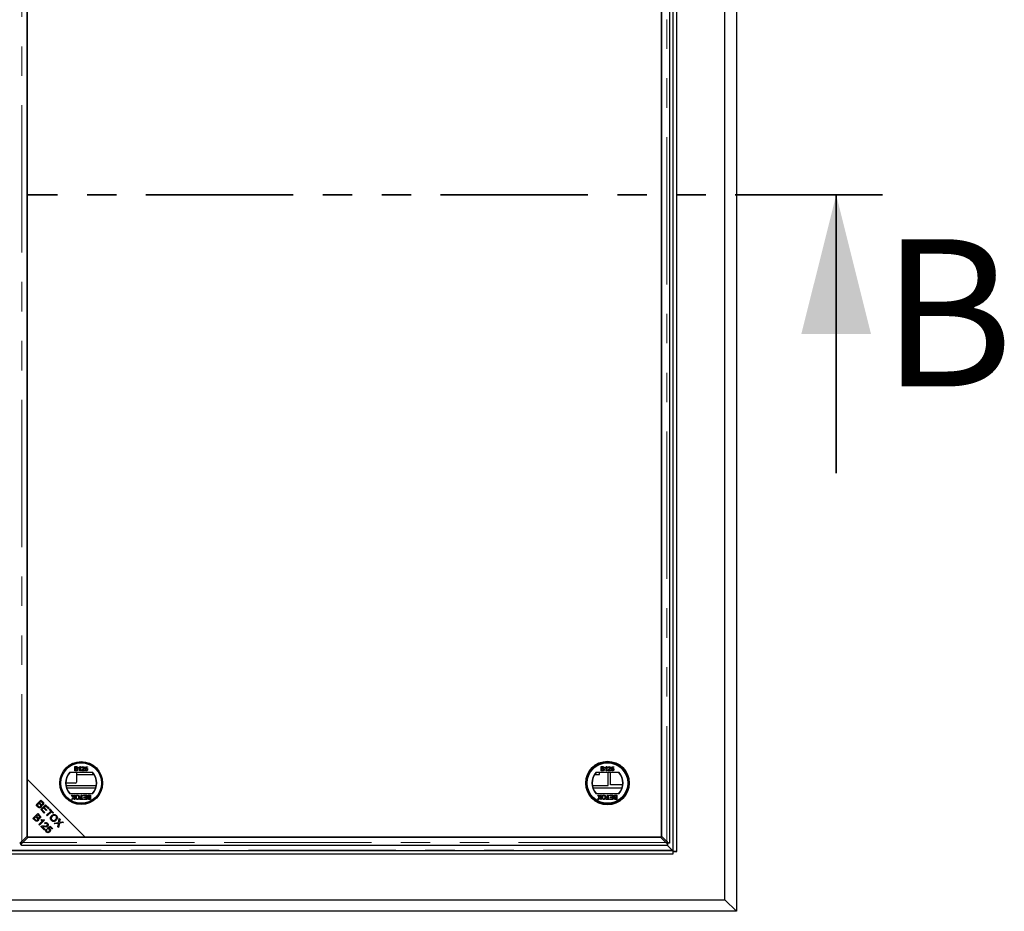
# Model space of a CAD drawing. Units: millimetres. Extents: x 622 to 7172, y 118 to 7068.
# Drawn here: x 1444 to 2293, y 441 to 1210 of the extents above; entities that cross this region are included whole.
import ezdxf

# ---------------------------------------------------------------- set-up
doc = ezdxf.new("R2010")
doc.units = ezdxf.units.MM
doc.header["$LTSCALE"] = 20
doc.linetypes.add('PHANTOM', pattern=[12.7, 6.35, -1.27, 1.27, -1.27, 1.27, -1.27])
doc.styles.add('SLDTEXTSTYLE0', font='TXT', dxfattribs={"width": 0.75})

msp = doc.modelspace()

# ---------------------------------------------------------------- linework, layer by layer
at = {"color": 7, "linetype": 'Continuous', "lineweight": 25}
for p, q in [((2062.19, 1676.93), (2062.19, 440.93)), ((2052.19, 450.93), (2052.19, 1666.93)), ((2007.74, 492.43), (2007.74, 1625.43)), ((2010.74, 492.43), (2010.74, 1625.43)), ((1450.79, 1612.82), (1450.79, 555.03)), ((2004.69, 500.05), (2004.69, 1617.8)), ((1450.79, 505.75), (1450.79, 1612.1)), ((1997.59, 1612.1), (1997.59, 505.75)), ((1997.59, 505.03), (1997.59, 1562.82)), ((1507.41, 560.58), (1487.28, 560.58)), ((1491.91, 562.11), (1491.91, 565.71)), ((1491.91, 565.71), (1493.26, 565.71)), ((1493.26, 562.11), (1491.91, 562.11)), ((1492.42, 565.29), (1492.42, 564.18)), ((1493.11, 565.29), (1492.42, 565.29)), ((1492.42, 564.18), (1493.16, 564.18)), ((1492.42, 563.77), (1492.42, 562.53)), ((1493.21, 563.77), (1492.42, 563.77)), ((1492.42, 562.53), (1493.27, 562.53)), ((1493.19, 560.58), (1493.19, 552.43)), ((1495.37, 564.38), (1495.37, 564.81)), ((1496.2, 562.11), (1496.2, 564.91)), ((1496.66, 562.11), (1496.2, 562.11)), ((1496.37, 565.71), (1496.66, 565.71)), ((1496.66, 565.71), (1496.66, 562.11)), ((1500.07, 562.11), (1497.72, 562.11)), ((1498.23, 564.65), (1497.77, 564.69)), ((1498.31, 562.57), (1500.07, 562.57)), ((1500.07, 562.57), (1500.07, 562.11)), ((1500.58, 563.08), (1501.04, 563.12)), ((1500.63, 563.82), (1501, 565.66)), ((1501.09, 563.77), (1500.63, 563.82)), ((1501, 565.66), (1502.7, 565.66)), ((1501.37, 565.2), (1501.19, 564.27)), ((1502.7, 565.2), (1501.37, 565.2)), ((1502.7, 565.66), (1502.7, 565.2)), ((1961.1, 560.58), (1940.97, 560.58)), ((1944.19, 558.93), (1944.19, 560.58)), ((1945.61, 565.71), (1946.95, 565.71)), ((1945.61, 562.11), (1945.61, 565.71)), ((1946.96, 562.11), (1945.61, 562.11)), ((1946.11, 565.29), (1946.11, 564.18)), ((1946.8, 565.29), (1946.11, 565.29)), ((1946.11, 564.18), (1946.85, 564.18)), ((1946.91, 563.77), (1946.11, 563.77)), ((1946.11, 563.77), (1946.11, 562.53)), ((1946.11, 562.53), (1946.96, 562.53)), ((1949.06, 564.38), (1949.06, 564.81)), ((1949.89, 562.11), (1949.89, 564.91)), ((1950.35, 562.11), (1949.89, 562.11)), ((1950.06, 565.71), (1950.35, 565.71)), ((1950.35, 565.71), (1950.35, 562.11)), ((1953.77, 562.11), (1951.42, 562.11)), ((1951.92, 564.65), (1951.46, 564.69)), ((1951.69, 549.43), (1951.69, 560.58)), ((1952.01, 562.57), (1953.77, 562.57)), ((1953.62, 549.93), (1953.62, 560.58)), ((1953.77, 562.57), (1953.77, 562.11)), ((1954.27, 563.08), (1954.73, 563.12)), ((1954.32, 563.82), (1954.69, 565.66)), ((1954.78, 563.77), (1954.32, 563.82)), ((1954.69, 565.66), (1956.39, 565.66)), ((1955.06, 565.2), (1954.88, 564.27)), ((1956.39, 565.2), (1955.06, 565.2)), ((1956.39, 565.66), (1956.39, 565.2)), ((1450.79, 555.03), (1500.79, 505.03)), ((1450.79, 555.03), (1450.79, 505.03)), ((1493.19, 558.93), (1508.37, 558.93)), ((1940.01, 558.93), (1944.19, 558.93)), ((1492.19, 551.43), (1484.09, 551.43)), ((1484.27, 549.43), (1510.42, 549.43)), ((1484.72, 547.55), (1509.97, 547.55)), ((1937.96, 549.43), (1951.69, 549.43)), ((1938.41, 547.55), (1963.66, 547.55)), ((1964.18, 549.93), (1953.62, 549.93)), ((1458.47, 532.66), (1462.66, 536.85)), ((1462.72, 535.8), (1461.45, 534.53)), ((1462.66, 536.85), (1464.23, 535.27)), ((1463.55, 534.96), (1462.72, 535.8)), ((1487.28, 542.58), (1507.41, 542.58)), ((1490.28, 539.15), (1488.96, 541.08)), ((1488.96, 541.08), (1489.57, 541.08)), ((1489.14, 537.48), (1490.28, 539.15)), ((1489.76, 537.48), (1489.14, 537.48)), ((1489.57, 541.08), (1490.44, 539.81)), ((1490.38, 538.4), (1489.76, 537.48)), ((1490.76, 539.84), (1491.61, 541.08)), ((1491.43, 537.48), (1490.81, 538.4)), ((1492.23, 541.08), (1490.9, 539.15)), ((1490.9, 539.15), (1492.04, 537.48)), ((1492.04, 537.48), (1491.43, 537.48)), ((1491.61, 541.08), (1492.23, 541.08)), ((1496.21, 537.48), (1496.21, 537.9)), ((1496.21, 537.9), (1497.37, 537.9)), ((1499.03, 537.48), (1496.21, 537.48)), ((1497.37, 541.08), (1497.87, 541.08)), ((1497.37, 537.9), (1497.37, 541.08)), ((1497.87, 541.08), (1497.87, 537.9)), ((1497.87, 537.9), (1499.03, 537.9)), ((1499.03, 537.9), (1499.03, 537.48)), ((1499.44, 540.67), (1499.44, 541.08)), ((1499.44, 541.08), (1502.07, 541.08)), ((1501.56, 540.67), (1499.44, 540.67)), ((1499.53, 537.9), (1501.56, 537.9)), ((1499.53, 537.48), (1499.53, 537.9)), ((1502.07, 537.48), (1499.53, 537.48)), ((1499.67, 539.42), (1501.56, 539.42)), ((1499.67, 539.01), (1499.67, 539.42)), ((1501.56, 539.01), (1499.67, 539.01)), ((1501.56, 539.42), (1501.56, 540.67)), ((1501.56, 537.9), (1501.56, 539.01)), ((1502.07, 541.08), (1502.07, 537.48)), ((1504.88, 540.67), (1504.03, 540.67)), ((1504.04, 541.08), (1505.39, 541.08)), ((1505.39, 537.48), (1504.04, 537.48)), ((1504.09, 539.42), (1504.88, 539.42)), ((1504.88, 539.01), (1504.14, 539.01)), ((1504.2, 537.9), (1504.88, 537.9)), ((1504.88, 539.42), (1504.88, 540.67)), ((1504.88, 537.9), (1504.88, 539.01)), ((1505.39, 541.08), (1505.39, 537.48)), ((1940.97, 542.58), (1961.1, 542.58)), ((1942.65, 541.08), (1943.26, 541.08)), ((1943.98, 539.15), (1942.65, 541.08)), ((1942.83, 537.48), (1943.98, 539.15)), ((1943.45, 537.48), (1942.83, 537.48)), ((1943.26, 541.08), (1944.13, 539.81)), ((1944.08, 538.4), (1943.45, 537.48)), ((1944.45, 539.84), (1945.3, 541.08)), ((1945.13, 537.48), (1944.5, 538.4)), ((1945.92, 541.08), (1944.59, 539.15)), ((1944.59, 539.15), (1945.74, 537.48)), ((1945.74, 537.48), (1945.13, 537.48)), ((1945.3, 541.08), (1945.92, 541.08)), ((1949.91, 537.9), (1951.06, 537.9)), ((1949.91, 537.48), (1949.91, 537.9)), ((1952.72, 537.48), (1949.91, 537.48)), ((1951.06, 537.9), (1951.06, 541.08)), ((1951.06, 541.08), (1951.57, 541.08)), ((1951.57, 541.08), (1951.57, 537.9)), ((1951.57, 537.9), (1952.72, 537.9)), ((1952.72, 537.9), (1952.72, 537.48)), ((1953.13, 540.67), (1953.13, 541.08)), ((1953.13, 541.08), (1955.76, 541.08)), ((1955.25, 540.67), (1953.13, 540.67)), ((1953.23, 537.9), (1955.25, 537.9)), ((1953.23, 537.48), (1953.23, 537.9)), ((1955.76, 537.48), (1953.23, 537.48)), ((1953.36, 539.42), (1955.25, 539.42)), ((1953.36, 539.01), (1953.36, 539.42)), ((1955.25, 539.01), (1953.36, 539.01)), ((1955.25, 539.42), (1955.25, 540.67)), ((1955.25, 537.9), (1955.25, 539.01)), ((1955.76, 541.08), (1955.76, 537.48)), ((1958.57, 540.67), (1957.72, 540.67)), ((1957.73, 541.08), (1959.08, 541.08)), ((1959.08, 537.48), (1957.73, 537.48)), ((1957.78, 539.42), (1958.57, 539.42)), ((1958.57, 539.01), (1957.83, 539.01)), ((1957.89, 537.9), (1958.57, 537.9)), ((1958.57, 539.42), (1958.57, 540.67)), ((1958.57, 537.9), (1958.57, 539.01)), ((1959.08, 541.08), (1959.08, 537.48)), ((1460.07, 531.06), (1458.47, 532.66)), ((1460.96, 534.04), (1459.52, 532.6)), ((1459.52, 532.6), (1460.56, 531.56)), ((1461.92, 533.07), (1460.96, 534.04)), ((1461.45, 534.53), (1462.36, 533.63)), ((1462.42, 528.71), (1466.61, 532.89)), ((1465.54, 525.59), (1462.42, 528.71)), ((1464.89, 530.07), (1463.47, 528.65)), ((1463.47, 528.65), (1466.04, 526.08)), ((1467.21, 527.76), (1464.89, 530.07)), ((1466.67, 531.85), (1465.39, 530.56)), ((1465.39, 530.56), (1467.7, 528.25)), ((1466.61, 532.89), (1469.63, 529.87)), ((1469.14, 529.37), (1466.67, 531.85)), ((1467.7, 528.25), (1467.21, 527.76)), ((1467.39, 523.74), (1471.08, 527.43)), ((1471.64, 526.88), (1467.94, 523.19)), ((1469.63, 529.87), (1469.14, 529.37)), ((1469.7, 528.81), (1470.2, 529.3)), ((1471.08, 527.43), (1469.7, 528.81)), ((1470.2, 529.3), (1473.51, 525.99)), ((1473.02, 525.49), (1471.64, 526.88)), ((1455.75, 521.02), (1459.94, 525.2)), ((1457.35, 519.42), (1455.75, 521.02)), ((1458.24, 522.4), (1456.8, 520.96)), ((1456.8, 520.96), (1457.84, 519.92)), ((1459.21, 521.43), (1458.24, 522.4)), ((1460, 524.15), (1458.73, 522.89)), ((1458.73, 522.89), (1459.64, 521.98)), ((1459.94, 525.2), (1461.51, 523.63)), ((1460.84, 523.32), (1460, 524.15)), ((1460.91, 515.86), (1464.18, 519.14)), ((1465.62, 519.55), (1461.42, 515.35)), ((1462.53, 519.55), (1463.03, 520.04)), ((1464.17, 519.14), (1464.87, 519.84)), ((1465.29, 519.88), (1465.62, 519.55)), ((1466.04, 526.08), (1465.54, 525.59)), ((1467.94, 523.19), (1467.39, 523.74)), ((1473.51, 525.99), (1473.02, 525.49)), ((1477.86, 517.63), (1478.44, 521.06)), ((1478.44, 521.06), (1479.09, 520.41)), ((1479.09, 520.41), (1478.78, 518.57)), ((1479.41, 517.87), (1481.36, 518.14)), ((1481.36, 518.14), (1481.97, 517.53)), ((1461.42, 515.35), (1460.91, 515.86)), ((1465.45, 511.32), (1462.68, 514.09)), ((1463.89, 513.87), (1465.94, 511.82)), ((1465.94, 511.82), (1465.45, 511.32)), ((1466.24, 516.4), (1465.77, 516.98)), ((1467.11, 511.86), (1467.69, 511.36)), ((1468.08, 512.65), (1470.64, 514.39)), ((1468.5, 512.1), (1468.08, 512.65)), ((1470.56, 513.49), (1469.21, 512.59)), ((1472.23, 511.82), (1470.56, 513.49)), ((1470.64, 514.39), (1472.72, 512.31)), ((1472.72, 512.31), (1472.23, 511.82)), ((1474.06, 517.07), (1477.86, 517.63)), ((1474.72, 516.41), (1474.06, 517.07)), ((1477.23, 516.81), (1474.72, 516.41)), ((1477.21, 513.92), (1477.65, 516.47)), ((1477.9, 513.23), (1477.21, 513.92)), ((1478.52, 517.03), (1477.9, 513.23)), ((1481.97, 517.53), (1478.52, 517.03)), ((1446.19, 501.15), (1450.79, 505.75)), ((1451.51, 505.03), (1446.91, 500.43)), ((1450.79, 505.03), (1500.79, 505.03)), ((1996.87, 505.03), (1451.51, 505.03)), ((1500.79, 505.03), (1997.59, 505.03)), ((2001.47, 500.43), (1996.87, 505.03)), ((1997.59, 505.75), (2002.19, 501.15)), ((878.69, 493.43), (2007.69, 493.43)), ((1444.33, 499.68), (1445.45, 499.68)), ((1445.44, 498.57), (1445.44, 499.69)), ((1445.82, 497.93), (2002.56, 497.93)), ((2002.58, 497.95), (2006.79, 493.74)), ((2004.05, 499.68), (2002.93, 499.68)), ((2002.94, 498.57), (2002.94, 499.69)), ((2007.69, 490.43), (2007.69, 493.43)), ((2007.74, 493.43), (2007.69, 493.43)), ((2007.69, 492.42), (2010.7, 492.42)), ((2010.74, 492.43), (2007.74, 492.43)), ((2010.69, 492.43), (2010.7, 492.42)), ((2010.69, 492.43), (2010.69, 492.42)), ((2010.7, 492.42), (2010.7, 492.43)), ((878.69, 490.43), (2007.69, 490.43)), ((834.19, 450.93), (2052.19, 450.93)), ((2062.19, 440.93), (2052.19, 450.93)), ((2062.19, 440.93), (824.19, 440.93))]:
    msp.add_line(p, q, dxfattribs=at)
at = {"color": 8, "linetype": 'PHANTOM', "lineweight": 18}
for p, q in [((2007.46, 493.43), (2007.46, 1624.43)), ((1446.19, 501.15), (1446.19, 1616.7)), ((2002.19, 1616.7), (2002.19, 501.15)), ((1471.73, 526.78), (1471.73, 527.77)), ((1464, 518.96), (1465.03, 518.96)), ((1473.49, 525.96), (1472.55, 525.96)), ((1462.31, 516.24), (1461.29, 516.24)), ((879.6, 493.71), (2006.79, 493.71)), ((2001.47, 500.43), (1446.91, 500.43))]:
    msp.add_line(p, q, dxfattribs=at)
at = {"color": 7, "linetype": 'PHANTOM', "lineweight": 35}
msp.add_line((2188.19, 1058.93), (700.19, 1058.93), dxfattribs=at)
at = {"color": 7, "linetype": 'Continuous', "lineweight": 35}
msp.add_line((2148.19, 818.93), (2148.19, 1058.93), dxfattribs=at)
at = {"color": 7, "linetype": 'Continuous', "lineweight": 25}
for centre, radius in [((1497.34, 551.58), 18.5), ((1497.34, 551.58), 18.37), ((1497.34, 551.58), 17.7), ((1497.34, 551.58), 17.5), ((1951.04, 551.58), 18.79), ((1951.04, 551.58), 18.5), ((1951.04, 551.58), 17.7), ((1951.04, 551.58), 17.5)]:
    msp.add_circle(centre, radius, dxfattribs=at)
for centre, radius, start, end in [((1497.34, 551.58), 13.5, 138.18969, 221.81031), ((1497.34, 551.58), 13.25, 137.21531, 222.78469), ((1497.34, 551.58), 13.25, 317.21531, 42.78469), ((1497.34, 551.58), 13.5, 318.18969, 41.81031), ((1951.04, 551.58), 13.5, 138.18969, 221.81031), ((1951.04, 551.58), 13.25, 137.21531, 222.78469), ((1951.04, 551.58), 13.25, 317.21531, 42.78469), ((1951.04, 551.58), 13.5, 318.18969, 41.81031), ((1492.19, 552.43), 1, 270, 0)]:
    msp.add_arc(centre, radius, start, end, dxfattribs=at)
msp.add_ellipse((2022.53, 493.87), major_axis=(15.74, 0), ratio=0.466308, start_param=3.159675, end_param=3.163747, dxfattribs=at)
for points, knots in [([(1493.94, 564.73), (1493.93, 564.83), (1493.92, 564.97), (1493.81, 565.14), (1493.56, 565.31), (1493.31, 565.3), (1493.11, 565.29)], [0, 0, 0, 0, 0.249558, 0.375057, 0.500262, 1, 1, 1, 1]), ([(1493.16, 564.18), (1493.24, 564.18), (1493.39, 564.18), (1493.53, 564.21), (1493.59, 564.23)], [0, 0, 0, 0, 0.5603982, 1, 1, 1, 1]), ([(1494.08, 563.15), (1494.07, 563.25), (1494.05, 563.4), (1493.94, 563.58), (1493.69, 563.77), (1493.43, 563.77), (1493.21, 563.77)], [0, 0, 0, 0, 0.249826, 0.37554, 0.50118, 1, 1, 1, 1]), ([(1493.26, 565.71), (1493.42, 565.7), (1493.74, 565.69), (1494.15, 565.49), (1494.4, 565.15), (1494.43, 564.9), (1494.45, 564.77)], [0, 0, 0, 0, 0.281146, 0.559986, 0.780093, 1, 1, 1, 1]), ([(1494.59, 563.14), (1494.58, 563.02), (1494.55, 562.78), (1494.38, 562.46), (1493.96, 562.14), (1493.55, 562.12), (1493.26, 562.11)], [0, 0, 0, 0, 0.187101, 0.37427, 0.560798, 1, 1, 1, 1]), ([(1493.27, 562.53), (1493.33, 562.53), (1493.43, 562.52), (1493.53, 562.54), (1493.58, 562.54)], [0, 0, 0, 0, 0.560131, 1, 1, 1, 1]), ([(1493.58, 562.54), (1493.66, 562.56), (1493.82, 562.6), (1493.98, 562.77), (1494.07, 562.96), (1494.08, 563.08), (1494.08, 563.15)], [0, 0, 0, 0, 0.280277, 0.558992, 0.779418, 1, 1, 1, 1]), ([(1493.59, 564.23), (1493.65, 564.25), (1493.77, 564.3), (1493.92, 564.47), (1493.93, 564.63), (1493.94, 564.73)], [0, 0, 0, 0, 0.280881, 0.5611, 1, 1, 1, 1]), ([(1494.45, 564.77), (1494.44, 564.68), (1494.42, 564.5), (1494.25, 564.2), (1494.04, 564.08), (1493.91, 564)], [0, 0, 0, 0, 0.280329, 0.560835, 1, 1, 1, 1]), ([(1493.91, 564), (1494.01, 563.96), (1494.22, 563.89), (1494.45, 563.66), (1494.57, 563.4), (1494.58, 563.23), (1494.59, 563.14)], [0, 0, 0, 0, 0.280202, 0.559653, 0.779736, 1, 1, 1, 1]), ([(1495.37, 564.81), (1495.6, 564.93), (1496, 565.16), (1496.25, 565.54), (1496.37, 565.71)], [0, 0, 0, 0, 0.5604416, 1, 1, 1, 1]), ([(1496.2, 564.91), (1496.06, 564.79), (1495.8, 564.58), (1495.5, 564.44), (1495.37, 564.38)], [0, 0, 0, 0, 0.559703, 1, 1, 1, 1]), ([(1497.72, 562.11), (1497.72, 562.17), (1497.73, 562.28), (1497.76, 562.38), (1497.77, 562.43)], [0, 0, 0, 0, 0.559986, 1, 1, 1, 1]), ([(1497.77, 564.69), (1497.8, 564.85), (1497.85, 565.17), (1498.16, 565.52), (1498.54, 565.69), (1498.79, 565.7), (1498.92, 565.71)], [0, 0, 0, 0, 0.280252, 0.558863, 0.779116, 1, 1, 1, 1]), ([(1497.77, 562.43), (1497.89, 562.65), (1498.09, 563.05), (1498.44, 563.33), (1498.6, 563.45)], [0, 0, 0, 0, 0.558369, 1, 1, 1, 1]), ([(1498.91, 565.29), (1498.81, 565.28), (1498.61, 565.27), (1498.37, 565.11), (1498.25, 564.88), (1498.24, 564.72), (1498.23, 564.65)], [0, 0, 0, 0, 0.280423, 0.559458, 0.779358, 1, 1, 1, 1]), ([(1499.03, 563.24), (1498.94, 563.17), (1498.8, 563.05), (1498.61, 562.89), (1498.45, 562.74), (1498.36, 562.63), (1498.31, 562.57)], [0, 0, 0, 0, 0.340038, 0.560055, 0.780063, 1, 1, 1, 1]), ([(1498.6, 563.45), (1498.83, 563.65), (1499.15, 563.93), (1499.5, 564.35), (1499.55, 564.59), (1499.57, 564.71)], [0, 0, 0, 0, 0.561304, 0.781368, 1, 1, 1, 1]), ([(1499.57, 564.71), (1499.55, 564.8), (1499.53, 564.98), (1499.34, 565.18), (1499.13, 565.28), (1498.98, 565.29), (1498.91, 565.29)], [0, 0, 0, 0, 0.279058, 0.558588, 0.779053, 1, 1, 1, 1]), ([(1498.92, 565.71), (1499.08, 565.69), (1499.39, 565.67), (1499.77, 565.42), (1499.99, 565.08), (1500.02, 564.84), (1500.03, 564.71)], [0, 0, 0, 0, 0.280491, 0.559661, 0.779764, 1, 1, 1, 1]), ([(1500.03, 564.71), (1500, 564.54), (1499.95, 564.2), (1499.57, 563.7), (1499.23, 563.41), (1499.03, 563.24)], [0, 0, 0, 0, 0.27876, 0.558831, 1, 1, 1, 1]), ([(1501.7, 562.06), (1501.54, 562.08), (1501.23, 562.1), (1500.86, 562.37), (1500.64, 562.71), (1500.6, 562.96), (1500.58, 563.08)], [0, 0, 0, 0, 0.280051, 0.559271, 0.779424, 1, 1, 1, 1]), ([(1501.04, 563.12), (1501.06, 563.03), (1501.1, 562.84), (1501.25, 562.62), (1501.48, 562.49), (1501.63, 562.48), (1501.7, 562.48)], [0, 0, 0, 0, 0.280708, 0.55992, 0.77962, 1, 1, 1, 1]), ([(1501.7, 564.09), (1501.63, 564.09), (1501.5, 564.08), (1501.27, 563.99), (1501.16, 563.85), (1501.09, 563.77)], [0, 0, 0, 0, 0.280882, 0.56114, 1, 1, 1, 1]), ([(1501.19, 564.27), (1501.3, 564.34), (1501.49, 564.48), (1501.73, 564.5), (1501.83, 564.51)], [0, 0, 0, 0, 0.5599312, 1, 1, 1, 1]), ([(1502.42, 563.32), (1502.42, 563.43), (1502.4, 563.65), (1502.23, 563.94), (1501.97, 564.08), (1501.79, 564.09), (1501.7, 564.09)], [0, 0, 0, 0, 0.280645, 0.559584, 0.779291, 1, 1, 1, 1]), ([(1501.7, 562.48), (1501.82, 562.49), (1502.05, 562.52), (1502.3, 562.76), (1502.41, 563.04), (1502.42, 563.22), (1502.42, 563.32)], [0, 0, 0, 0, 0.279513, 0.558294, 0.778902, 1, 1, 1, 1]), ([(1502.61, 562.5), (1502.47, 562.36), (1502.21, 562.1), (1501.86, 562.08), (1501.7, 562.06)], [0, 0, 0, 0, 0.5584466, 1, 1, 1, 1]), ([(1501.83, 564.51), (1501.99, 564.49), (1502.32, 564.44), (1502.67, 564.11), (1502.86, 563.73), (1502.88, 563.47), (1502.89, 563.34)], [0, 0, 0, 0, 0.279176, 0.558746, 0.779155, 1, 1, 1, 1]), ([(1502.89, 563.34), (1502.87, 563.17), (1502.85, 562.87), (1502.68, 562.61), (1502.61, 562.5)], [0, 0, 0, 0, 0.559724, 1, 1, 1, 1]), ([(1947.63, 564.73), (1947.62, 564.83), (1947.61, 564.97), (1947.5, 565.14), (1947.25, 565.31), (1947, 565.3), (1946.8, 565.29)], [0, 0, 0, 0, 0.249556, 0.375063, 0.500255, 1, 1, 1, 1]), ([(1946.85, 564.18), (1946.94, 564.18), (1947.08, 564.18), (1947.22, 564.21), (1947.29, 564.23)], [0, 0, 0, 0, 0.560424, 1, 1, 1, 1]), ([(1947.77, 563.15), (1947.76, 563.25), (1947.75, 563.4), (1947.63, 563.58), (1947.38, 563.77), (1947.12, 563.77), (1946.91, 563.77)], [0, 0, 0, 0, 0.249821, 0.375548, 0.501171, 1, 1, 1, 1]), ([(1946.95, 565.71), (1947.11, 565.7), (1947.43, 565.69), (1947.85, 565.49), (1948.09, 565.15), (1948.13, 564.9), (1948.14, 564.77)], [0, 0, 0, 0, 0.2811378, 0.5599798, 0.7800949, 1, 1, 1, 1]), ([(1948.28, 563.14), (1948.27, 563.02), (1948.25, 562.78), (1948.07, 562.46), (1947.65, 562.14), (1947.24, 562.12), (1946.96, 562.11)], [0, 0, 0, 0, 0.1871067, 0.3742631, 0.5608065, 1, 1, 1, 1]), ([(1946.96, 562.53), (1947.02, 562.53), (1947.12, 562.52), (1947.23, 562.54), (1947.27, 562.54)], [0, 0, 0, 0, 0.5600349, 1, 1, 1, 1]), ([(1947.27, 562.54), (1947.35, 562.56), (1947.51, 562.6), (1947.68, 562.77), (1947.76, 562.96), (1947.77, 563.08), (1947.77, 563.15)], [0, 0, 0, 0, 0.280284, 0.55899, 0.779413, 1, 1, 1, 1]), ([(1947.29, 564.23), (1947.34, 564.25), (1947.46, 564.3), (1947.61, 564.47), (1947.63, 564.63), (1947.63, 564.73)], [0, 0, 0, 0, 0.2809166, 0.561119, 1, 1, 1, 1]), ([(1948.14, 564.77), (1948.13, 564.68), (1948.11, 564.5), (1947.94, 564.2), (1947.73, 564.08), (1947.6, 564)], [0, 0, 0, 0, 0.280325, 0.560834, 1, 1, 1, 1]), ([(1947.6, 564), (1947.71, 563.96), (1947.92, 563.89), (1948.14, 563.66), (1948.26, 563.4), (1948.27, 563.23), (1948.28, 563.14)], [0, 0, 0, 0, 0.2802329, 0.5596749, 0.7797374, 1, 1, 1, 1]), ([(1949.06, 564.81), (1949.29, 564.93), (1949.69, 565.16), (1949.95, 565.54), (1950.06, 565.71)], [0, 0, 0, 0, 0.5604438, 1, 1, 1, 1]), ([(1949.89, 564.91), (1949.75, 564.79), (1949.5, 564.58), (1949.2, 564.44), (1949.06, 564.38)], [0, 0, 0, 0, 0.559692, 1, 1, 1, 1]), ([(1951.42, 562.11), (1951.42, 562.17), (1951.42, 562.28), (1951.45, 562.38), (1951.46, 562.43)], [0, 0, 0, 0, 0.559984, 1, 1, 1, 1]), ([(1951.46, 564.69), (1951.49, 564.85), (1951.54, 565.17), (1951.85, 565.52), (1952.24, 565.69), (1952.49, 565.7), (1952.61, 565.71)], [0, 0, 0, 0, 0.280255, 0.558863, 0.779126, 1, 1, 1, 1]), ([(1951.46, 562.43), (1951.58, 562.65), (1951.79, 563.05), (1952.14, 563.33), (1952.29, 563.45)], [0, 0, 0, 0, 0.558366, 1, 1, 1, 1]), ([(1952.6, 565.29), (1952.5, 565.28), (1952.31, 565.27), (1952.07, 565.11), (1951.94, 564.88), (1951.93, 564.72), (1951.92, 564.65)], [0, 0, 0, 0, 0.280419, 0.559447, 0.779358, 1, 1, 1, 1]), ([(1952.72, 563.24), (1952.64, 563.17), (1952.5, 563.05), (1952.3, 562.89), (1952.14, 562.74), (1952.05, 562.63), (1952.01, 562.57)], [0, 0, 0, 0, 0.340025, 0.560081, 0.780053, 1, 1, 1, 1]), ([(1952.29, 563.45), (1952.52, 563.65), (1952.84, 563.93), (1953.2, 564.35), (1953.24, 564.59), (1953.26, 564.71)], [0, 0, 0, 0, 0.561312, 0.781363, 1, 1, 1, 1]), ([(1953.26, 564.71), (1953.25, 564.8), (1953.22, 564.98), (1953.04, 565.18), (1952.82, 565.28), (1952.68, 565.29), (1952.6, 565.29)], [0, 0, 0, 0, 0.279063, 0.55859, 0.779079, 1, 1, 1, 1]), ([(1952.61, 565.71), (1952.77, 565.69), (1953.08, 565.67), (1953.46, 565.42), (1953.69, 565.08), (1953.71, 564.84), (1953.72, 564.71)], [0, 0, 0, 0, 0.280494, 0.559662, 0.779763, 1, 1, 1, 1]), ([(1953.72, 564.71), (1953.7, 564.54), (1953.65, 564.2), (1953.26, 563.7), (1952.93, 563.41), (1952.72, 563.24)], [0, 0, 0, 0, 0.278759, 0.558838, 1, 1, 1, 1]), ([(1955.39, 562.06), (1955.23, 562.08), (1954.92, 562.1), (1954.55, 562.37), (1954.33, 562.71), (1954.29, 562.96), (1954.27, 563.08)], [0, 0, 0, 0, 0.280058, 0.559277, 0.779422, 1, 1, 1, 1]), ([(1954.73, 563.12), (1954.75, 563.03), (1954.79, 562.84), (1954.95, 562.62), (1955.17, 562.49), (1955.32, 562.48), (1955.39, 562.48)], [0, 0, 0, 0, 0.280716, 0.559942, 0.779637, 1, 1, 1, 1]), ([(1955.4, 564.09), (1955.33, 564.09), (1955.19, 564.08), (1954.96, 563.99), (1954.85, 563.85), (1954.78, 563.77)], [0, 0, 0, 0, 0.280934, 0.561175, 1, 1, 1, 1]), ([(1954.88, 564.27), (1954.99, 564.34), (1955.19, 564.48), (1955.42, 564.5), (1955.52, 564.51)], [0, 0, 0, 0, 0.559917, 1, 1, 1, 1]), ([(1955.39, 562.48), (1955.51, 562.49), (1955.75, 562.52), (1955.99, 562.76), (1956.1, 563.04), (1956.11, 563.22), (1956.12, 563.32)], [0, 0, 0, 0, 0.2795471, 0.5583044, 0.7789087, 1, 1, 1, 1]), ([(1956.3, 562.5), (1956.16, 562.36), (1955.9, 562.1), (1955.55, 562.08), (1955.39, 562.06)], [0, 0, 0, 0, 0.558475, 1, 1, 1, 1]), ([(1956.12, 563.32), (1956.11, 563.43), (1956.1, 563.65), (1955.92, 563.94), (1955.66, 564.08), (1955.48, 564.09), (1955.4, 564.09)], [0, 0, 0, 0, 0.280643, 0.559588, 0.779305, 1, 1, 1, 1]), ([(1955.52, 564.51), (1955.69, 564.49), (1956.02, 564.44), (1956.37, 564.11), (1956.55, 563.73), (1956.57, 563.47), (1956.58, 563.34)], [0, 0, 0, 0, 0.279154, 0.558729, 0.779153, 1, 1, 1, 1]), ([(1956.58, 563.34), (1956.57, 563.17), (1956.54, 562.87), (1956.38, 562.61), (1956.3, 562.5)], [0, 0, 0, 0, 0.5597216, 1, 1, 1, 1]), ([(1463.93, 533.3), (1464.03, 533.43), (1464.19, 533.62), (1464.23, 533.96), (1464.11, 534.44), (1463.8, 534.73), (1463.55, 534.96)], [0, 0, 0, 0, 0.248949, 0.374259, 0.499595, 1, 1, 1, 1]), ([(1464.23, 535.27), (1464.41, 535.08), (1464.76, 534.7), (1465.02, 534), (1464.92, 533.31), (1464.67, 532.98), (1464.54, 532.82)], [0, 0, 0, 0, 0.2811511, 0.5601494, 0.7801907, 1, 1, 1, 1]), ([(1490.62, 538.74), (1490.58, 538.67), (1490.5, 538.56), (1490.42, 538.45), (1490.38, 538.4)], [0, 0, 0, 0, 0.55999, 1, 1, 1, 1]), ([(1490.44, 539.81), (1490.47, 539.77), (1490.52, 539.7), (1490.57, 539.63), (1490.59, 539.6)], [0, 0, 0, 0, 0.559946, 1, 1, 1, 1]), ([(1490.59, 539.6), (1490.62, 539.64), (1490.68, 539.72), (1490.73, 539.81), (1490.76, 539.84)], [0, 0, 0, 0, 0.56012, 1, 1, 1, 1]), ([(1490.81, 538.4), (1490.77, 538.46), (1490.71, 538.54), (1490.64, 538.65), (1490.63, 538.71), (1490.62, 538.74)], [0, 0, 0, 0, 0.5612042, 0.7817337, 1, 1, 1, 1]), ([(1492.48, 539.29), (1492.5, 539.55), (1492.55, 540.08), (1492.97, 540.72), (1493.57, 541.07), (1493.98, 541.11), (1494.19, 541.13)], [0, 0, 0, 0, 0.28036, 0.559507, 0.779648, 1, 1, 1, 1]), ([(1494.18, 537.44), (1493.92, 537.47), (1493.39, 537.53), (1492.81, 538.04), (1492.52, 538.67), (1492.49, 539.08), (1492.48, 539.29)], [0, 0, 0, 0, 0.279605, 0.558588, 0.779093, 1, 1, 1, 1]), ([(1494.19, 540.71), (1493.99, 540.69), (1493.6, 540.64), (1493.19, 540.22), (1493.01, 539.75), (1492.99, 539.44), (1492.99, 539.28)], [0, 0, 0, 0, 0.2791, 0.558198, 0.778815, 1, 1, 1, 1]), ([(1492.99, 539.28), (1493, 539.09), (1493.02, 538.7), (1493.29, 538.2), (1493.72, 537.9), (1494.03, 537.87), (1494.18, 537.85)], [0, 0, 0, 0, 0.280772, 0.560087, 0.779955, 1, 1, 1, 1]), ([(1494.18, 537.85), (1494.32, 537.87), (1494.59, 537.89), (1494.95, 538.09), (1495.34, 538.54), (1495.37, 539.01), (1495.38, 539.34)], [0, 0, 0, 0, 0.187255, 0.374447, 0.561244, 1, 1, 1, 1]), ([(1495.89, 539.33), (1495.87, 539.06), (1495.84, 538.52), (1495.42, 537.87), (1494.82, 537.49), (1494.4, 537.46), (1494.18, 537.44)], [0, 0, 0, 0, 0.280571, 0.559569, 0.779561, 1, 1, 1, 1]), ([(1494.19, 541.13), (1494.45, 541.1), (1494.96, 541.04), (1495.54, 540.55), (1495.84, 539.94), (1495.87, 539.53), (1495.89, 539.33)], [0, 0, 0, 0, 0.279579, 0.558772, 0.779305, 1, 1, 1, 1]), ([(1495.38, 539.34), (1495.37, 539.53), (1495.35, 539.91), (1495.06, 540.38), (1494.64, 540.67), (1494.34, 540.7), (1494.19, 540.71)], [0, 0, 0, 0, 0.280648, 0.559878, 0.779848, 1, 1, 1, 1]), ([(1502.71, 540.05), (1502.73, 540.17), (1502.75, 540.41), (1502.92, 540.73), (1503.34, 541.05), (1503.75, 541.07), (1504.04, 541.08)], [0, 0, 0, 0, 0.1870887, 0.3742608, 0.5607917, 1, 1, 1, 1]), ([(1503.39, 539.19), (1503.29, 539.23), (1503.08, 539.3), (1502.86, 539.53), (1502.73, 539.79), (1502.72, 539.96), (1502.71, 540.05)], [0, 0, 0, 0, 0.280182, 0.559623, 0.779719, 1, 1, 1, 1]), ([(1502.85, 538.42), (1502.86, 538.51), (1502.88, 538.7), (1503.06, 538.99), (1503.26, 539.11), (1503.39, 539.19)], [0, 0, 0, 0, 0.280376, 0.560874, 1, 1, 1, 1]), ([(1504.04, 537.48), (1503.88, 537.49), (1503.56, 537.5), (1503.15, 537.7), (1502.9, 538.04), (1502.87, 538.29), (1502.85, 538.42)], [0, 0, 0, 0, 0.28115, 0.559997, 0.780107, 1, 1, 1, 1]), ([(1503.72, 540.65), (1503.64, 540.63), (1503.49, 540.59), (1503.32, 540.43), (1503.23, 540.23), (1503.22, 540.11), (1503.22, 540.04)], [0, 0, 0, 0, 0.280299, 0.558989, 0.779384, 1, 1, 1, 1]), ([(1503.22, 540.04), (1503.23, 539.94), (1503.25, 539.79), (1503.37, 539.61), (1503.61, 539.42), (1503.88, 539.42), (1504.09, 539.42)], [0, 0, 0, 0, 0.249803, 0.375559, 0.501169, 1, 1, 1, 1]), ([(1503.71, 538.96), (1503.65, 538.94), (1503.54, 538.89), (1503.39, 538.72), (1503.37, 538.56), (1503.36, 538.46)], [0, 0, 0, 0, 0.280871, 0.561076, 1, 1, 1, 1]), ([(1503.36, 538.46), (1503.37, 538.36), (1503.39, 538.22), (1503.5, 538.05), (1503.74, 537.88), (1503.99, 537.89), (1504.2, 537.9)], [0, 0, 0, 0, 0.249549, 0.375065, 0.500279, 1, 1, 1, 1]), ([(1504.14, 539.01), (1504.06, 539.01), (1503.91, 539.01), (1503.77, 538.98), (1503.71, 538.96)], [0, 0, 0, 0, 0.560386, 1, 1, 1, 1]), ([(1504.03, 540.67), (1503.97, 540.67), (1503.87, 540.67), (1503.77, 540.65), (1503.72, 540.65)], [0, 0, 0, 0, 0.56015, 1, 1, 1, 1]), ([(1944.31, 538.74), (1944.27, 538.67), (1944.19, 538.56), (1944.11, 538.45), (1944.08, 538.4)], [0, 0, 0, 0, 0.559998, 1, 1, 1, 1]), ([(1944.13, 539.81), (1944.16, 539.77), (1944.21, 539.7), (1944.26, 539.63), (1944.28, 539.6)], [0, 0, 0, 0, 0.559969, 1, 1, 1, 1]), ([(1944.28, 539.6), (1944.31, 539.64), (1944.37, 539.72), (1944.43, 539.81), (1944.45, 539.84)], [0, 0, 0, 0, 0.560165, 1, 1, 1, 1]), ([(1944.5, 538.4), (1944.46, 538.46), (1944.4, 538.54), (1944.33, 538.65), (1944.32, 538.71), (1944.31, 538.74)], [0, 0, 0, 0, 0.561197, 0.781742, 1, 1, 1, 1]), ([(1946.17, 539.29), (1946.2, 539.55), (1946.24, 540.08), (1946.66, 540.72), (1947.26, 541.07), (1947.67, 541.11), (1947.88, 541.13)], [0, 0, 0, 0, 0.280359, 0.559505, 0.779652, 1, 1, 1, 1]), ([(1947.88, 537.44), (1947.61, 537.47), (1947.08, 537.53), (1946.5, 538.04), (1946.21, 538.67), (1946.19, 539.08), (1946.17, 539.29)], [0, 0, 0, 0, 0.279599, 0.558595, 0.779092, 1, 1, 1, 1]), ([(1947.88, 540.71), (1947.68, 540.69), (1947.29, 540.64), (1946.88, 540.22), (1946.7, 539.75), (1946.69, 539.44), (1946.68, 539.28)], [0, 0, 0, 0, 0.279083, 0.558196, 0.778816, 1, 1, 1, 1]), ([(1946.68, 539.28), (1946.69, 539.09), (1946.72, 538.7), (1946.99, 538.2), (1947.41, 537.9), (1947.72, 537.87), (1947.87, 537.85)], [0, 0, 0, 0, 0.280772, 0.560095, 0.779969, 1, 1, 1, 1]), ([(1947.87, 537.85), (1948.01, 537.87), (1948.28, 537.89), (1948.64, 538.09), (1949.04, 538.54), (1949.06, 539.01), (1949.08, 539.34)], [0, 0, 0, 0, 0.187267, 0.374464, 0.561256, 1, 1, 1, 1]), ([(1947.88, 541.13), (1948.14, 541.1), (1948.66, 541.04), (1949.23, 540.55), (1949.53, 539.94), (1949.57, 539.53), (1949.58, 539.33)], [0, 0, 0, 0, 0.279571, 0.558774, 0.779303, 1, 1, 1, 1]), ([(1949.08, 539.34), (1949.06, 539.53), (1949.04, 539.91), (1948.75, 540.38), (1948.33, 540.67), (1948.03, 540.7), (1947.88, 540.71)], [0, 0, 0, 0, 0.280648, 0.559875, 0.779828, 1, 1, 1, 1]), ([(1949.58, 539.33), (1949.57, 539.06), (1949.53, 538.52), (1949.11, 537.87), (1948.51, 537.49), (1948.09, 537.46), (1947.88, 537.44)], [0, 0, 0, 0, 0.280575, 0.559575, 0.779561, 1, 1, 1, 1]), ([(1956.41, 540.05), (1956.42, 540.17), (1956.44, 540.41), (1956.62, 540.73), (1957.03, 541.05), (1957.44, 541.07), (1957.73, 541.08)], [0, 0, 0, 0, 0.187096, 0.374272, 0.560796, 1, 1, 1, 1]), ([(1957.08, 539.19), (1956.98, 539.23), (1956.77, 539.3), (1956.55, 539.53), (1956.42, 539.79), (1956.41, 539.96), (1956.41, 540.05)], [0, 0, 0, 0, 0.280173, 0.559611, 0.779715, 1, 1, 1, 1]), ([(1956.54, 538.42), (1956.56, 538.51), (1956.58, 538.7), (1956.75, 538.99), (1956.96, 539.11), (1957.08, 539.19)], [0, 0, 0, 0, 0.280365, 0.560865, 1, 1, 1, 1]), ([(1957.73, 537.48), (1957.57, 537.49), (1957.26, 537.5), (1956.84, 537.7), (1956.59, 538.04), (1956.56, 538.29), (1956.54, 538.42)], [0, 0, 0, 0, 0.281146, 0.5599944, 0.7801146, 1, 1, 1, 1]), ([(1957.42, 540.65), (1957.34, 540.63), (1957.18, 540.59), (1957.01, 540.43), (1956.93, 540.23), (1956.92, 540.11), (1956.91, 540.04)], [0, 0, 0, 0, 0.280306, 0.558988, 0.779379, 1, 1, 1, 1]), ([(1956.91, 540.04), (1956.92, 539.94), (1956.94, 539.79), (1957.06, 539.61), (1957.3, 539.42), (1957.57, 539.42), (1957.78, 539.42)], [0, 0, 0, 0, 0.249799, 0.375568, 0.501162, 1, 1, 1, 1]), ([(1957.4, 538.96), (1957.34, 538.94), (1957.23, 538.89), (1957.08, 538.72), (1957.06, 538.56), (1957.05, 538.46)], [0, 0, 0, 0, 0.280912, 0.561095, 1, 1, 1, 1]), ([(1957.05, 538.46), (1957.06, 538.36), (1957.08, 538.22), (1957.19, 538.05), (1957.43, 537.88), (1957.69, 537.89), (1957.89, 537.9)], [0, 0, 0, 0, 0.249547, 0.375072, 0.500275, 1, 1, 1, 1]), ([(1957.83, 539.01), (1957.75, 539.01), (1957.6, 539.01), (1957.46, 538.98), (1957.4, 538.96)], [0, 0, 0, 0, 0.560416, 1, 1, 1, 1]), ([(1957.72, 540.67), (1957.66, 540.67), (1957.56, 540.67), (1957.46, 540.65), (1957.42, 540.65)], [0, 0, 0, 0, 0.560041, 1, 1, 1, 1]), ([(1462.84, 530.71), (1462.69, 530.59), (1462.38, 530.33), (1461.8, 530.16), (1460.92, 530.27), (1460.42, 530.74), (1460.07, 531.06)], [0, 0, 0, 0, 0.187099, 0.374287, 0.560765, 1, 1, 1, 1]), ([(1460.56, 531.56), (1460.63, 531.49), (1460.76, 531.36), (1460.9, 531.25), (1460.96, 531.2)], [0, 0, 0, 0, 0.560092, 1, 1, 1, 1]), ([(1460.96, 531.2), (1461.07, 531.13), (1461.3, 530.98), (1461.69, 530.96), (1462.03, 531.08), (1462.19, 531.22), (1462.27, 531.29)], [0, 0, 0, 0, 0.280499, 0.559121, 0.779443, 1, 1, 1, 1]), ([(1462.27, 531.29), (1462.38, 531.42), (1462.54, 531.63), (1462.58, 531.98), (1462.49, 532.5), (1462.18, 532.82), (1461.92, 533.07)], [0, 0, 0, 0, 0.249322, 0.37501, 0.50058, 1, 1, 1, 1]), ([(1462.36, 533.63), (1462.46, 533.53), (1462.63, 533.35), (1462.84, 533.21), (1462.93, 533.15)], [0, 0, 0, 0, 0.560262, 1, 1, 1, 1]), ([(1463.07, 532.51), (1463.15, 532.35), (1463.3, 532.01), (1463.29, 531.49), (1463.13, 531.04), (1462.94, 530.82), (1462.84, 530.71)], [0, 0, 0, 0, 0.280146, 0.559557, 0.779674, 1, 1, 1, 1]), ([(1462.93, 533.15), (1463.02, 533.11), (1463.21, 533.02), (1463.59, 533.03), (1463.8, 533.2), (1463.93, 533.3)], [0, 0, 0, 0, 0.281292, 0.561706, 1, 1, 1, 1]), ([(1464.54, 532.82), (1464.43, 532.72), (1464.2, 532.53), (1463.67, 532.38), (1463.3, 532.46), (1463.07, 532.51)], [0, 0, 0, 0, 0.280486, 0.561079, 1, 1, 1, 1]), ([(1471.73, 526.7), (1471.77, 526.77), (1471.86, 526.89), (1472.06, 527.07), (1472.22, 527.17), (1472.28, 527.22)], [0, 0, 0, 0, 0.372163, 0.744348, 1, 1, 1, 1]), ([(1472.98, 526.52), (1472.94, 526.45), (1472.83, 526.29), (1472.66, 526.09), (1472.53, 526.01), (1472.46, 525.96)], [0, 0, 0, 0, 0.255665, 0.627828, 1, 1, 1, 1]), ([(1460.13, 519.07), (1459.97, 518.94), (1459.67, 518.69), (1459.08, 518.52), (1458.2, 518.63), (1457.7, 519.1), (1457.35, 519.42)], [0, 0, 0, 0, 0.187101, 0.374285, 0.560762, 1, 1, 1, 1]), ([(1457.84, 519.92), (1457.91, 519.84), (1458.04, 519.72), (1458.18, 519.61), (1458.24, 519.56)], [0, 0, 0, 0, 0.560092, 1, 1, 1, 1]), ([(1458.24, 519.56), (1458.36, 519.49), (1458.59, 519.34), (1458.98, 519.32), (1459.31, 519.43), (1459.47, 519.57), (1459.55, 519.64)], [0, 0, 0, 0, 0.2805, 0.559121, 0.779444, 1, 1, 1, 1]), ([(1459.55, 519.64), (1459.66, 519.78), (1459.82, 519.99), (1459.87, 520.34), (1459.78, 520.86), (1459.46, 521.17), (1459.21, 521.43)], [0, 0, 0, 0, 0.249342, 0.374999, 0.500567, 1, 1, 1, 1]), ([(1459.64, 521.98), (1459.74, 521.89), (1459.92, 521.71), (1460.12, 521.57), (1460.22, 521.51)], [0, 0, 0, 0, 0.560262, 1, 1, 1, 1]), ([(1460.35, 520.87), (1460.43, 520.7), (1460.58, 520.37), (1460.58, 519.85), (1460.41, 519.4), (1460.22, 519.18), (1460.13, 519.07)], [0, 0, 0, 0, 0.280117, 0.559558, 0.779675, 1, 1, 1, 1]), ([(1460.22, 521.51), (1460.31, 521.46), (1460.49, 521.38), (1460.88, 521.39), (1461.09, 521.55), (1461.22, 521.65)], [0, 0, 0, 0, 0.28128, 0.561698, 1, 1, 1, 1]), ([(1461.83, 521.17), (1461.71, 521.08), (1461.48, 520.89), (1460.96, 520.73), (1460.58, 520.82), (1460.35, 520.87)], [0, 0, 0, 0, 0.280486, 0.561079, 1, 1, 1, 1]), ([(1461.22, 521.65), (1461.32, 521.79), (1461.47, 521.98), (1461.52, 522.31), (1461.39, 522.8), (1461.08, 523.09), (1460.84, 523.32)], [0, 0, 0, 0, 0.24893, 0.374243, 0.499582, 1, 1, 1, 1]), ([(1461.51, 523.63), (1461.69, 523.44), (1462.05, 523.06), (1462.31, 522.35), (1462.2, 521.67), (1461.95, 521.34), (1461.83, 521.17)], [0, 0, 0, 0, 0.281152, 0.560151, 0.780172, 1, 1, 1, 1]), ([(1464.18, 519.14), (1463.86, 519.18), (1463.3, 519.25), (1462.77, 519.45), (1462.53, 519.55)], [0, 0, 0, 0, 0.559709, 1, 1, 1, 1]), ([(1463.03, 520.04), (1463.45, 519.92), (1464.19, 519.7), (1464.96, 519.83), (1465.29, 519.88)], [0, 0, 0, 0, 0.560504, 1, 1, 1, 1]), ([(1471.68, 519.31), (1471.41, 519.65), (1470.87, 520.33), (1470.77, 521.58), (1471.13, 522.64), (1471.57, 523.16), (1471.79, 523.42)], [0, 0, 0, 0, 0.279591, 0.558759, 0.779306, 1, 1, 1, 1]), ([(1472.35, 522.84), (1472.13, 522.6), (1471.71, 522.11), (1471.5, 521.21), (1471.66, 520.37), (1471.99, 519.98), (1472.15, 519.79)], [0, 0, 0, 0, 0.2806242, 0.5597421, 0.7797589, 1, 1, 1, 1]), ([(1475.84, 519.47), (1475.5, 519.18), (1474.83, 518.62), (1473.59, 518.36), (1472.47, 518.65), (1471.94, 519.09), (1471.68, 519.31)], [0, 0, 0, 0, 0.28035, 0.559521, 0.779637, 1, 1, 1, 1]), ([(1471.79, 523.42), (1472.12, 523.72), (1472.8, 524.31), (1474.06, 524.58), (1475.2, 524.32), (1475.74, 523.87), (1476.01, 523.64)], [0, 0, 0, 0, 0.2805948, 0.5595997, 0.7795757, 1, 1, 1, 1]), ([(1472.15, 519.79), (1472.41, 519.58), (1472.94, 519.17), (1473.91, 519.17), (1474.69, 519.52), (1475.08, 519.87), (1475.27, 520.04)], [0, 0, 0, 0, 0.279153, 0.558216, 0.778807, 1, 1, 1, 1]), ([(1475.54, 523.16), (1475.26, 523.37), (1474.72, 523.78), (1473.71, 523.8), (1472.93, 523.39), (1472.54, 523.02), (1472.35, 522.84)], [0, 0, 0, 0, 0.279262, 0.55789, 0.778598, 1, 1, 1, 1]), ([(1475.27, 520.04), (1475.49, 520.29), (1475.92, 520.78), (1476.19, 521.69), (1476.03, 522.55), (1475.7, 522.96), (1475.54, 523.16)], [0, 0, 0, 0, 0.280793, 0.560043, 0.77993, 1, 1, 1, 1]), ([(1476.01, 523.64), (1476.28, 523.29), (1476.83, 522.6), (1476.92, 521.32), (1476.52, 520.25), (1476.06, 519.73), (1475.84, 519.47)], [0, 0, 0, 0, 0.2796, 0.5586, 0.779098, 1, 1, 1, 1]), ([(1478.78, 518.57), (1478.75, 518.41), (1478.71, 518.13), (1478.63, 517.85), (1478.6, 517.72)], [0, 0, 0, 0, 0.5600677, 1, 1, 1, 1]), ([(1478.6, 517.72), (1478.75, 517.75), (1479.02, 517.81), (1479.29, 517.85), (1479.41, 517.87)], [0, 0, 0, 0, 0.559965, 1, 1, 1, 1]), ([(1462.68, 514.09), (1462.75, 514.16), (1462.88, 514.27), (1463.03, 514.35), (1463.1, 514.39)], [0, 0, 0, 0, 0.559807, 1, 1, 1, 1]), ([(1463.1, 514.39), (1463.5, 514.49), (1464.23, 514.68), (1464.97, 514.6), (1465.3, 514.56)], [0, 0, 0, 0, 0.558343, 1, 1, 1, 1]), ([(1465.51, 513.86), (1465.32, 513.88), (1465.02, 513.9), (1464.6, 513.93), (1464.24, 513.94), (1464.01, 513.89), (1463.89, 513.87)], [0, 0, 0, 0, 0.340043, 0.560073, 0.780044, 1, 1, 1, 1]), ([(1465.3, 514.56), (1465.81, 514.52), (1466.53, 514.45), (1467.46, 514.56), (1467.8, 514.79), (1467.97, 514.91)], [0, 0, 0, 0, 0.561232, 0.781412, 1, 1, 1, 1]), ([(1468.48, 514.37), (1468.24, 514.2), (1467.77, 513.85), (1466.7, 513.77), (1465.96, 513.83), (1465.51, 513.86)], [0, 0, 0, 0, 0.278335, 0.558555, 1, 1, 1, 1]), ([(1465.77, 516.98), (1465.99, 517.14), (1466.43, 517.46), (1467.21, 517.52), (1467.87, 517.26), (1468.18, 516.98), (1468.34, 516.83)], [0, 0, 0, 0, 0.280287, 0.558951, 0.779182, 1, 1, 1, 1]), ([(1467.9, 516.42), (1467.77, 516.53), (1467.5, 516.76), (1466.99, 516.82), (1466.56, 516.67), (1466.35, 516.49), (1466.24, 516.4)], [0, 0, 0, 0, 0.280093, 0.558992, 0.779145, 1, 1, 1, 1]), ([(1467.29, 509.34), (1467.11, 509.54), (1466.77, 509.94), (1466.62, 510.68), (1466.75, 511.35), (1466.99, 511.69), (1467.11, 511.86)], [0, 0, 0, 0, 0.280188, 0.559467, 0.779574, 1, 1, 1, 1]), ([(1468.89, 508.75), (1468.55, 508.76), (1467.94, 508.77), (1467.49, 509.17), (1467.29, 509.34)], [0, 0, 0, 0, 0.558325, 1, 1, 1, 1]), ([(1467.69, 511.36), (1467.6, 511.22), (1467.42, 510.95), (1467.35, 510.48), (1467.46, 510.06), (1467.62, 509.86), (1467.71, 509.77)], [0, 0, 0, 0, 0.280585, 0.559691, 0.77977, 1, 1, 1, 1]), ([(1467.71, 509.77), (1467.87, 509.64), (1468.19, 509.4), (1468.78, 509.4), (1469.26, 509.59), (1469.5, 509.8), (1469.61, 509.9)], [0, 0, 0, 0, 0.278875, 0.558422, 0.778985, 1, 1, 1, 1]), ([(1467.97, 514.91), (1468.07, 515.03), (1468.26, 515.29), (1468.28, 515.75), (1468.15, 516.14), (1467.99, 516.33), (1467.9, 516.42)], [0, 0, 0, 0, 0.279223, 0.558807, 0.779175, 1, 1, 1, 1]), ([(1468.34, 516.83), (1468.51, 516.64), (1468.85, 516.24), (1469.01, 515.51), (1468.88, 514.84), (1468.61, 514.53), (1468.48, 514.37)], [0, 0, 0, 0, 0.280521, 0.559708, 0.779761, 1, 1, 1, 1]), ([(1469.67, 511.74), (1469.58, 511.82), (1469.4, 511.98), (1469, 512.14), (1468.69, 512.12), (1468.5, 512.1)], [0, 0, 0, 0, 0.280689, 0.561303, 1, 1, 1, 1]), ([(1470.2, 509.4), (1469.99, 509.22), (1469.6, 508.89), (1469.11, 508.79), (1468.89, 508.75)], [0, 0, 0, 0, 0.559609, 1, 1, 1, 1]), ([(1469.21, 512.59), (1469.43, 512.53), (1469.82, 512.44), (1470.12, 512.18), (1470.26, 512.06)], [0, 0, 0, 0, 0.559857, 1, 1, 1, 1]), ([(1469.61, 509.9), (1469.74, 510.05), (1470, 510.35), (1470.1, 510.9), (1469.97, 511.4), (1469.77, 511.63), (1469.67, 511.74)], [0, 0, 0, 0, 0.28043, 0.559371, 0.7794, 1, 1, 1, 1]), ([(1470.26, 512.06), (1470.43, 511.84), (1470.78, 511.4), (1470.84, 510.6), (1470.64, 509.9), (1470.35, 509.57), (1470.2, 509.4)], [0, 0, 0, 0, 0.279537, 0.559091, 0.779365, 1, 1, 1, 1]), ([(1477.75, 516.93), (1477.65, 516.9), (1477.48, 516.86), (1477.31, 516.83), (1477.23, 516.81)], [0, 0, 0, 0, 0.559993, 1, 1, 1, 1]), ([(1477.65, 516.47), (1477.67, 516.55), (1477.7, 516.71), (1477.73, 516.86), (1477.75, 516.93)], [0, 0, 0, 0, 0.559975, 1, 1, 1, 1]), ([(1446.19, 501.15), (1445.84, 500.91), (1445.13, 500.42), (1444.6, 499.92), (1444.33, 499.68)], [0, 0, 0, 0, 0.499991, 1, 1, 1, 1]), ([(1446.19, 501.15), (1446.05, 500.91), (1445.77, 500.42), (1445.56, 499.92), (1445.45, 499.68)], [0, 0, 0, 0, 0.500032, 1, 1, 1, 1]), ([(2004.05, 499.68), (2003.78, 499.92), (2003.25, 500.42), (2002.54, 500.91), (2002.19, 501.15)], [0, 0, 0, 0, 0.5000054, 1, 1, 1, 1]), ([(2002.93, 499.68), (2002.82, 499.92), (2002.61, 500.42), (2002.33, 500.91), (2002.19, 501.15)], [0, 0, 0, 0, 0.499971, 1, 1, 1, 1]), ([(1445.44, 498.57), (1445.69, 498.83), (1446.18, 499.37), (1446.67, 500.08), (1446.91, 500.43)], [0, 0, 0, 0, 0.500012, 1, 1, 1, 1]), ([(1445.44, 499.69), (1445.69, 499.79), (1446.18, 500.01), (1446.67, 500.29), (1446.91, 500.43)], [0, 0, 0, 0, 0.499987, 1, 1, 1, 1]), ([(1445.82, 497.95), (1445.78, 497.95), (1445.7, 497.96), (1445.58, 498.17), (1445.49, 498.43), (1445.44, 498.57)], [0, 0, 0, 0, 0.2729177, 0.6364723, 1, 1, 1, 1]), ([(2001.47, 500.43), (2001.71, 500.08), (2002.2, 499.37), (2002.69, 498.83), (2002.94, 498.57)], [0, 0, 0, 0, 0.4999946, 1, 1, 1, 1]), ([(2001.47, 500.43), (2001.71, 500.29), (2002.2, 500.01), (2002.69, 499.79), (2002.94, 499.69)], [0, 0, 0, 0, 0.500029, 1, 1, 1, 1]), ([(2002.94, 498.57), (2002.89, 498.43), (2002.8, 498.17), (2002.68, 497.96), (2002.6, 497.95), (2002.56, 497.95)], [0, 0, 0, 0, 0.3635314, 0.7270832, 1, 1, 1, 1]), ([(2004.67, 500.05), (2004.67, 500.02), (2004.66, 499.94), (2004.45, 499.81), (2004.18, 499.72), (2004.05, 499.68)], [0, 0, 0, 0, 0.272917, 0.636475, 1, 1, 1, 1]), ([(2007.05, 493.43), (2006.99, 493.44), (2006.88, 493.46), (2006.81, 493.57), (2006.8, 493.66), (2006.79, 493.71)], [0, 0, 0, 0, 0.4816566, 0.7382531, 1, 1, 1, 1])]:
    msp.add_open_spline(points, degree=3, knots=knots, dxfattribs=at)
at = {"color": 7, "linetype": 'Continuous', "lineweight": 35}
msp.add_solid([(2148.19, 1058.93), (2118.19, 938.93), (2178.19, 938.93)], dxfattribs=at)

# ---------------------------------------------------------------- texts
at = {"color": 7, "linetype": 'Continuous', "insert": (2187.09, 1020.69), "char_height": 127, "attachment_point": 1, "style": 'SLDTEXTSTYLE0'}
msp.add_mtext('B', dxfattribs=at)

doc.saveas('drawing.dxf')
